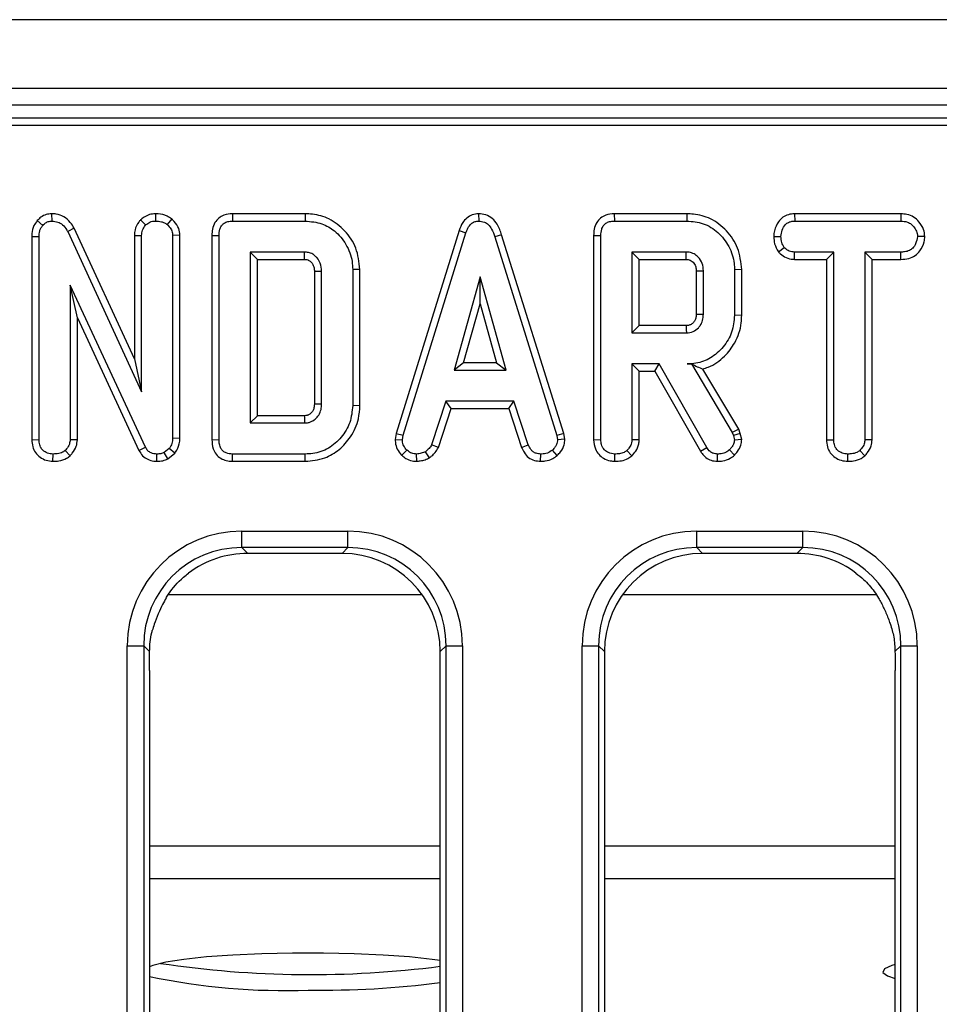
# Model space of a CAD drawing. Units: millimetres. Extents: x 8 to 422, y -29 to 291.
# Drawn here: x 72 to 80, y 107 to 115 of the extents above; entities that cross this region are included whole.
import ezdxf

# ---------------------------------------------------------------- set-up
doc = ezdxf.new("R2010")
doc.units = ezdxf.units.MM

msp = doc.modelspace()

# ---------------------------------------------------------------- linework, layer by layer
at = {"color": 7, "linetype": 'Continuous', "lineweight": 25}
for p, q in [((125.687767, 115.479058), (54.330624, 115.479058)), ((125.687767, 114.879058), (54.330624, 114.879058)), ((125.687767, 114.736201), (54.330624, 114.736201)), ((111.53688, 114.621915), (54.437767, 114.621915)), ((111.278031, 114.559423), (54.500259, 114.559423)), ((72.064628, 113.790587), (72.066252, 113.727565)), ((72.968426, 113.790614), (72.968702, 113.727565)), ((73.108959, 113.745796), (73.069208, 113.696737)), ((73.637088, 113.790539), (73.638381, 113.727565)), ((74.270226, 113.790539), (73.637088, 113.790539)), ((74.270226, 113.790539), (74.269293, 113.727565)), ((75.779484, 113.79062), (75.779766, 113.727565)), ((76.958709, 113.790539), (76.960002, 113.727565)), ((77.59182, 113.790539), (76.958709, 113.790539)), ((77.59182, 113.790539), (77.590914, 113.727565)), ((78.527074, 113.790539), (78.528752, 113.727565)), ((79.453339, 113.790539), (78.527074, 113.790539)), ((79.453339, 113.790539), (79.451894, 113.727565)), ((71.939577, 113.731226), (71.98686, 113.689558)), ((72.26095, 113.664474), (72.204766, 113.635926)), ((72.784106, 112.528389), (72.26095, 113.664474)), ((72.837673, 113.738147), (72.882553, 113.693359)), ((73.638381, 113.727565), (74.269293, 113.727565)), ((76.960002, 113.727565), (77.590914, 113.727565)), ((78.528752, 113.727565), (79.451894, 113.727565)), ((71.892214, 113.593226), (71.955188, 113.592007)), ((71.892214, 113.593226), (71.892214, 111.825504)), ((71.955188, 111.826382), (71.955188, 113.592007)), ((72.204766, 113.635926), (72.84708, 112.241078)), ((72.784106, 113.603108), (72.84708, 113.60172)), ((72.784106, 113.603108), (72.784106, 112.528389)), ((72.84708, 112.241078), (72.84708, 113.60172)), ((73.180324, 113.604123), (73.11735, 113.602143)), ((73.11735, 113.602143), (73.11735, 111.837362)), ((73.180324, 111.836245), (73.180324, 113.604123)), ((73.45843, 113.602469), (73.521404, 113.60172)), ((73.45843, 113.602469), (73.45843, 111.825646)), ((73.521404, 111.826382), (73.521404, 113.60172)), ((75.608573, 113.644607), (75.062631, 111.879719)), ((75.123938, 111.864811), (75.668279, 113.624524)), ((75.608573, 113.644607), (75.668279, 113.624524)), ((75.979435, 113.608027), (75.919124, 113.589896)), ((75.919124, 113.589896), (76.458397, 111.863122)), ((76.519518, 111.878663), (75.979435, 113.608027)), ((76.780052, 113.602469), (76.843026, 113.60172)), ((76.780052, 113.602469), (76.780052, 111.825504)), ((76.843026, 111.826382), (76.843026, 113.60172)), ((78.346228, 113.59282), (78.409242, 113.59243)), ((79.661586, 113.592535), (79.598431, 113.59243)), ((78.387506, 113.458771), (78.437114, 113.498257)), ((74.264647, 113.457295), (73.791675, 113.457295)), ((73.791675, 113.457295), (73.791675, 111.970808)), ((73.854648, 113.394321), (73.791675, 113.457295)), ((77.586269, 113.457295), (77.113296, 113.457295)), ((77.113296, 113.457295), (77.113296, 112.754592)), ((77.17627, 113.394321), (77.113296, 113.457295)), ((78.526738, 113.394321), (78.52833, 113.457295)), ((78.868702, 113.457295), (78.52833, 113.457295)), ((78.805728, 113.394321), (78.868702, 113.457295)), ((78.868702, 111.825116), (78.868702, 113.457295)), ((79.452316, 113.457295), (79.138972, 113.457295)), ((79.138972, 113.457295), (79.138972, 111.825116)), ((79.201946, 113.394321), (79.138972, 113.457295)), ((79.453417, 113.394321), (79.452316, 113.457295)), ((73.854648, 113.394321), (74.263012, 113.394321)), ((73.854648, 112.033782), (73.854648, 113.394321)), ((77.17627, 113.394321), (77.584632, 113.394321)), ((77.17627, 112.817566), (77.17627, 113.394321)), ((78.526738, 113.394321), (78.805728, 113.394321)), ((78.805728, 113.394321), (78.805728, 111.824303)), ((79.201946, 111.823463), (79.201946, 113.394321)), ((79.201946, 113.394321), (79.453417, 113.394321)), ((74.350322, 113.290627), (74.350322, 112.137275)), ((74.413296, 112.136349), (74.413296, 113.291754)), ((74.74654, 113.306757), (74.683566, 113.306112)), ((74.683566, 113.306112), (74.683566, 112.121991)), ((74.74654, 112.121299), (74.74654, 113.306757)), ((75.792435, 113.241078), (75.566083, 112.430268)), ((76.018786, 112.430268), (75.792435, 113.241078)), ((75.792435, 113.006875), (75.792435, 113.241078)), ((77.671944, 113.293897), (77.671944, 112.917694)), ((77.734918, 112.916754), (77.734918, 113.295132)), ((78.068162, 113.304667), (78.005188, 113.304001)), ((78.005188, 113.304001), (78.005188, 112.907886)), ((78.068162, 112.907192), (78.068162, 113.304667)), ((72.880441, 111.760504), (72.225458, 113.170555)), ((72.225458, 113.170555), (72.225458, 111.825538)), ((72.288432, 112.885501), (72.225458, 113.170555)), ((75.649045, 112.493241), (75.792435, 113.006875)), ((75.792435, 113.006875), (75.935824, 112.493241)), ((78.068162, 112.907192), (78.005188, 112.907886)), ((72.288432, 112.885501), (72.824432, 111.731599)), ((72.288432, 111.823813), (72.288432, 112.885501)), ((77.17627, 112.817566), (77.113296, 112.754592)), ((77.584449, 112.817566), (77.17627, 112.817566)), ((77.113296, 112.754592), (77.586269, 112.754592)), ((72.784106, 112.528389), (72.84708, 112.241078)), ((75.649045, 112.493241), (75.566083, 112.430268)), ((75.935824, 112.493241), (75.649045, 112.493241)), ((75.935824, 112.493241), (76.018786, 112.430268)), ((77.350205, 112.484322), (77.113296, 112.484322)), ((77.113296, 112.484322), (77.113296, 111.825538)), ((77.17627, 112.421348), (77.113296, 112.484322)), ((77.313591, 112.421348), (77.350205, 112.484322)), ((77.763212, 111.758815), (77.350205, 112.484322)), ((77.630631, 112.485103), (77.59387, 112.484322)), ((77.59387, 112.484322), (77.630188, 112.484322)), ((77.630631, 112.485103), (77.630188, 112.484322)), ((77.630188, 112.484322), (77.986185, 111.888882)), ((75.566083, 112.430268), (76.018786, 112.430268)), ((77.17627, 112.421348), (77.313591, 112.421348)), ((77.17627, 111.823813), (77.17627, 112.421348)), ((77.313591, 112.421348), (77.709794, 111.725359)), ((78.043443, 111.915833), (77.730148, 112.439849)), ((74.74654, 112.121299), (74.683566, 112.121991)), ((75.494715, 112.159997), (75.370137, 111.781197)), ((76.086776, 112.159997), (75.494715, 112.159997)), ((75.540297, 112.097023), (75.494715, 112.159997)), ((76.04121, 112.097023), (76.086776, 112.159997)), ((76.211354, 111.781619), (76.086776, 112.159997)), ((73.854648, 112.033782), (73.791675, 111.970808)), ((74.262859, 112.033782), (73.854648, 112.033782)), ((75.428747, 111.757837), (75.540297, 112.097023)), ((75.540297, 112.097023), (76.04121, 112.097023)), ((76.04121, 112.097023), (76.152724, 111.758325)), ((73.791675, 111.970808), (74.264647, 111.970808)), ((75.062631, 111.879719), (75.05348, 111.828581)), ((75.062631, 111.879719), (75.123938, 111.864811)), ((75.116759, 111.824693), (75.123938, 111.864811)), ((76.519518, 111.878663), (76.458397, 111.863122)), ((76.458397, 111.863122), (76.465999, 111.824693)), ((76.529376, 111.828824), (76.519518, 111.878663)), ((78.043443, 111.915833), (77.986185, 111.888882)), ((77.986185, 111.888882), (77.995475, 111.8627)), ((78.055914, 111.880687), (77.995475, 111.8627)), ((77.995475, 111.8627), (78.005188, 111.822582)), ((78.055914, 111.880687), (78.043443, 111.915833)), ((78.068687, 111.827929), (78.055914, 111.880687)), ((71.892214, 111.825504), (71.955188, 111.826382)), ((72.288432, 111.823813), (72.225458, 111.825538)), ((73.180324, 111.836245), (73.11735, 111.837362)), ((73.45843, 111.825646), (73.521404, 111.826382)), ((75.05348, 111.828581), (75.116759, 111.824693)), ((75.428747, 111.757837), (75.370137, 111.781197)), ((76.152724, 111.758325), (76.211354, 111.781619)), ((76.529376, 111.828824), (76.465999, 111.824693)), ((76.780052, 111.825504), (76.843026, 111.826382)), ((77.17627, 111.823813), (77.113296, 111.825538)), ((78.068687, 111.827929), (78.005188, 111.822582)), ((78.805728, 111.824303), (78.868702, 111.825116)), ((79.201946, 111.823463), (79.138972, 111.825116)), ((72.07636, 111.637504), (72.07681, 111.700538)), ((72.224923, 111.684953), (72.181962, 111.731366)), ((72.824432, 111.731599), (72.880441, 111.760504)), ((72.979624, 111.637516), (72.980526, 111.700538)), ((73.088212, 111.749947), (73.043026, 111.713629)), ((73.075629, 111.65904), (73.043026, 111.713629)), ((73.075629, 111.65904), (73.135222, 111.706938)), ((73.135222, 111.706938), (73.088212, 111.749947)), ((73.637099, 111.637564), (73.638381, 111.700538)), ((74.269293, 111.700538), (73.638381, 111.700538)), ((74.27021, 111.637564), (74.269293, 111.700538)), ((75.111516, 111.689803), (75.154766, 111.735589)), ((75.242658, 111.637376), (75.239647, 111.700538)), ((75.352282, 111.668764), (75.316928, 111.72123)), ((76.318611, 111.637471), (76.319884, 111.700538)), ((76.463508, 111.688227), (76.420813, 111.734744)), ((76.964198, 111.637504), (76.964647, 111.700538)), ((77.112761, 111.684953), (77.0698, 111.731366)), ((77.709794, 111.725359), (77.763212, 111.758815)), ((77.857163, 111.637494), (77.858229, 111.700538)), ((78.00469, 111.690543), (77.961269, 111.736433)), ((78.989867, 111.637504), (78.990323, 111.700538)), ((79.137922, 111.684968), (79.095053, 111.731366)), ((73.637099, 111.637564), (74.27021, 111.637564)), ((73.719137, 111.029597), (74.642112, 111.029597)), ((73.719137, 110.887284), (73.719137, 111.029597)), ((74.642112, 110.887284), (74.642112, 111.029597)), ((77.67628, 111.029597), (78.599255, 111.029597)), ((77.67628, 110.887284), (77.67628, 111.029597)), ((78.599255, 110.887284), (78.599255, 111.029597)), ((74.642112, 110.887284), (73.719137, 110.887284)), ((73.719137, 110.887284), (73.77022, 110.836201)), ((74.591029, 110.836201), (73.77022, 110.836201)), ((74.591029, 110.836201), (74.642112, 110.887284)), ((78.599255, 110.887284), (77.67628, 110.887284)), ((77.67628, 110.887284), (77.727363, 110.836201)), ((78.548172, 110.836201), (77.727363, 110.836201)), ((78.548172, 110.836201), (78.599255, 110.887284)), ((73.079667, 110.479058), (75.286173, 110.479058)), ((77.032218, 110.479058), (79.237781, 110.479058)), ((72.722942, 67.976638), (72.722942, 110.033402)), ((72.722942, 110.033402), (72.865256, 110.033402)), ((72.865256, 110.033402), (72.865256, 67.976638)), ((72.916839, 109.98182), (72.865256, 110.033402)), ((75.495993, 110.033402), (75.44491, 109.98232)), ((75.44491, 98.230778), (75.44491, 109.98232)), ((75.495993, 110.033402), (75.638306, 110.033402)), ((75.495993, 67.976638), (75.495993, 110.033402)), ((75.638306, 110.033402), (75.638306, 67.976638)), ((76.680085, 67.976638), (76.680085, 110.033402)), ((76.680085, 110.033402), (76.822399, 110.033402)), ((76.822399, 110.033402), (76.822399, 67.976638)), ((76.873481, 109.98232), (76.822399, 110.033402)), ((76.873481, 109.98232), (76.873481, 98.230778)), ((79.453136, 110.033402), (79.401553, 109.98182)), ((79.453136, 67.976638), (79.453136, 110.033402)), ((79.453136, 110.033402), (79.595449, 110.033402)), ((79.595449, 110.033402), (79.595449, 67.976638)), ((72.916339, 109.817186), (72.916339, 98.230778)), ((79.402053, 98.230778), (79.402053, 109.817186))]:
    msp.add_line(p, q, dxfattribs=at)
at = {"color": 8, "linetype": 'Continuous', "lineweight": 25}
for p, q in [((72.916339, 108.291383), (75.44491, 108.291383)), ((76.873481, 108.291383), (79.402053, 108.291383)), ((72.916339, 108.007506), (75.44491, 108.007506)), ((76.873481, 108.007506), (79.402053, 108.007506))]:
    msp.add_line(p, q, dxfattribs=at)
at = {"color": 7, "linetype": 'Continuous', "lineweight": 25, "flags": 128}
for points in [[(74.350322, 113.290627), (74.35802, 113.290767), (74.385658, 113.291264), (74.413296, 113.291754)], [(77.671944, 113.293897), (77.675563, 113.293969), (77.715231, 113.29475), (77.734918, 113.295132)], [(77.671944, 112.917694), (77.681115, 112.917555), (77.708017, 112.917152), (77.734918, 112.916754)], [(77.584449, 112.817566), (77.584717, 112.808394), (77.585496, 112.781493), (77.586269, 112.754592)], [(74.350322, 112.137275), (74.356685, 112.13718), (74.382006, 112.136806), (74.413296, 112.136349)], [(74.262859, 112.033782), (74.263041, 112.027419), (74.263763, 112.002099), (74.264647, 111.970808)], [(75.44491, 107.294855), (75.374552, 107.304815), (75.177994, 107.326031), (74.949519, 107.342653), (74.697385, 107.354079), (74.430704, 107.359898), (74.159116, 107.359898), (73.892435, 107.354079), (73.640301, 107.342653), (73.411826, 107.326031), (73.215268, 107.304815), (73.057731, 107.279771), (72.944909, 107.251804), (72.916339, 107.241322)], [(79.402053, 107.260359), (79.37348, 107.251804), (79.309451, 107.221926), (79.296528, 107.191216), (79.335179, 107.160784), (79.402053, 107.137463)]]:
    msp.add_lwpolyline(points, dxfattribs=at)
at = {"color": 7, "linetype": 'Continuous', "lineweight": 25}
for centre, radius, start, end in [((31.901492, 114.525998), 42.376633, 358.4697219, 358.5548952), ((74.317868, 116.007017), 8.834297, 261.4945741, 277.3295247), ((74.093324, 112.732076), 5.69845, 258.0800549, 272.0272967), ((74.405648, 115.187156), 8.150716, 269.2215422, 277.3254778)]:
    msp.add_arc(centre, radius, start, end, dxfattribs=at)
for centre, major_axis, ratio, start_param, end_param in [((73.726762, 110.025777), (-0.712499, 0.712499), 0.99243251, 5.50158524, 7.06478537), ((74.634487, 110.025777), (0.712499, 0.712499), 0.99243251, 5.50158524, 7.06478537), ((77.683905, 110.025777), (-0.712499, 0.712499), 0.99243251, 5.50158524, 7.06478537), ((78.591629, 110.025777), (0.712499, 0.712499), 0.99243251, 5.50158524, 7.06478537), ((73.726762, 110.025777), (0.612248, -0.612248), 0.98994482, 2.35999259, 3.92319272), ((73.776756, 109.975784), (-0.610713, 0.610713), 0.99243251, 5.50158524, 6.14369779), ((74.584493, 109.975784), (0.610713, 0.610713), 0.99243251, 5.50158524, 7.06478537), ((74.634487, 110.025777), (0.612248, 0.612248), 0.98994482, 5.50158524, 7.06478537), ((77.683905, 110.025777), (0.612248, -0.612248), 0.98994482, 2.35999259, 3.92319272), ((77.733898, 109.975784), (-0.610713, 0.610713), 0.99243251, 5.50158524, 7.06478537), ((78.541636, 109.975784), (0.610713, 0.610713), 0.99243251, 0.13948752, 0.78160007), ((78.591629, 110.025777), (0.612248, 0.612248), 0.98994482, 5.50158524, 7.06478537)]:
    msp.add_ellipse(centre, major_axis=major_axis, ratio=ratio, start_param=start_param, end_param=end_param, dxfattribs=at)
for points, knots in [([(72.064628, 113.790587), (72.048663, 113.789181), (72.015714, 113.786279), (71.97189, 113.764375), (71.949798, 113.741711), (71.939577, 113.731226)], [0, 0, 0, 0, 0.33560815, 0.69262506, 1, 1, 1, 1]), ([(72.26095, 113.664474), (72.250494, 113.682182), (72.227257, 113.721534), (72.17347, 113.767083), (72.114281, 113.788651), (72.077807, 113.790073), (72.064628, 113.790587)], [0, 0, 0, 0, 0.24998056, 0.55553384, 0.83941282, 1, 1, 1, 1]), ([(72.968426, 113.790614), (72.950368, 113.789241), (72.906599, 113.785914), (72.864372, 113.75952), (72.841073, 113.740869), (72.837673, 113.738147)], [0, 0, 0, 0, 0.37494362, 0.90877932, 1, 1, 1, 1]), ([(73.108959, 113.745796), (73.095857, 113.754682), (73.060667, 113.778551), (73.010096, 113.788872), (72.976018, 113.790297), (72.968426, 113.790614)], [0, 0, 0, 0, 0.31553335, 0.84752755, 1, 1, 1, 1]), ([(73.180324, 113.604123), (73.178224, 113.623666), (73.173485, 113.667774), (73.141995, 113.714967), (73.116553, 113.738709), (73.108959, 113.745796)], [0, 0, 0, 0, 0.35818666, 0.80842741, 1, 1, 1, 1]), ([(73.637088, 113.790539), (73.612137, 113.788392), (73.569938, 113.78476), (73.517026, 113.755188), (73.48092, 113.712651), (73.460944, 113.659148), (73.459231, 113.620515), (73.45843, 113.602469)], [0, 0, 0, 0, 0.25366592, 0.42901252, 0.60505893, 0.81551101, 1, 1, 1, 1]), ([(74.74654, 113.306757), (74.739552, 113.370071), (74.72593, 113.49348), (74.622013, 113.646991), (74.488695, 113.751542), (74.362322, 113.78725), (74.291396, 113.789783), (74.270226, 113.790539)], [0, 0, 0, 0, 0.25084407, 0.48893106, 0.71668965, 0.91543534, 1, 1, 1, 1]), ([(75.779484, 113.79062), (75.76024, 113.788743), (75.72302, 113.785111), (75.674927, 113.755784), (75.63402, 113.709161), (75.61801, 113.668545), (75.608573, 113.644607)], [0, 0, 0, 0, 0.23810791, 0.46052681, 0.68204337, 1, 1, 1, 1]), ([(75.979435, 113.608027), (75.968674, 113.639731), (75.950855, 113.692228), (75.900502, 113.751935), (75.843093, 113.785285), (75.8003, 113.788875), (75.779484, 113.79062)], [0, 0, 0, 0, 0.34033241, 0.56352142, 0.78768153, 1, 1, 1, 1]), ([(76.958709, 113.790539), (76.933758, 113.788392), (76.89156, 113.78476), (76.838648, 113.755188), (76.802542, 113.712651), (76.782565, 113.659148), (76.780852, 113.620515), (76.780052, 113.602469)], [0, 0, 0, 0, 0.25366592, 0.42901252, 0.60505893, 0.81551101, 1, 1, 1, 1]), ([(78.068162, 113.304667), (78.060943, 113.369108), (78.047085, 113.49281), (77.94203, 113.647254), (77.807445, 113.753352), (77.680322, 113.787614), (77.610631, 113.789917), (77.59182, 113.790539)], [0, 0, 0, 0, 0.25478476, 0.48907979, 0.72204128, 0.92496892, 1, 1, 1, 1]), ([(78.527074, 113.790539), (78.509146, 113.789107), (78.473501, 113.786261), (78.424062, 113.762433), (78.379811, 113.714892), (78.35106, 113.655703), (78.347535, 113.609827), (78.346228, 113.59282)], [0, 0, 0, 0, 0.18044089, 0.35875278, 0.53760984, 0.8285852, 1, 1, 1, 1]), ([(79.661586, 113.592535), (79.658982, 113.613664), (79.653155, 113.660933), (79.615125, 113.719523), (79.565258, 113.765455), (79.509064, 113.787141), (79.470932, 113.789466), (79.453339, 113.790539)], [0, 0, 0, 0, 0.19929777, 0.44584835, 0.63968476, 0.83376153, 1, 1, 1, 1]), ([(71.939577, 113.731226), (71.929129, 113.717261), (71.904632, 113.684519), (71.893914, 113.634388), (71.892585, 113.602208), (71.892214, 113.593226)], [0, 0, 0, 0, 0.34901255, 0.81830142, 1, 1, 1, 1]), ([(71.955188, 113.592007), (71.95628, 113.608535), (71.957962, 113.634006), (71.969492, 113.667546), (71.980961, 113.682082), (71.98686, 113.689558)], [0, 0, 0, 0, 0.472979645, 0.728926322, 1, 1, 1, 1]), ([(71.98686, 113.689558), (71.99666, 113.699632), (72.014498, 113.717969), (72.044786, 113.72608), (72.06115, 113.727212), (72.066252, 113.727565)], [0, 0, 0, 0, 0.45627234, 0.83048241, 1, 1, 1, 1]), ([(72.066252, 113.727565), (72.084284, 113.725817), (72.117648, 113.722583), (72.164722, 113.694689), (72.190139, 113.662303), (72.202316, 113.640344), (72.204766, 113.635926)], [0, 0, 0, 0, 0.30742158, 0.56881443, 0.91325866, 1, 1, 1, 1]), ([(72.837673, 113.738147), (72.832433, 113.731609), (72.811425, 113.705395), (72.788409, 113.659756), (72.785297, 113.618784), (72.784106, 113.603108)], [0, 0, 0, 0, 0.17023085, 0.68252047, 1, 1, 1, 1]), ([(72.84708, 113.60172), (72.848737, 113.617483), (72.852058, 113.649061), (72.870432, 113.678052), (72.881367, 113.691861), (72.882553, 113.693359)], [0, 0, 0, 0, 0.47049201, 0.94256368, 1, 1, 1, 1]), ([(72.882553, 113.693359), (72.894451, 113.702487), (72.912882, 113.716627), (72.943458, 113.726143), (72.96016, 113.727084), (72.968702, 113.727565)], [0, 0, 0, 0, 0.47089472, 0.72942744, 1, 1, 1, 1]), ([(72.968702, 113.727565), (72.985773, 113.72649), (73.01199, 113.72484), (73.045962, 113.712715), (73.061354, 113.702136), (73.069208, 113.696737)], [0, 0, 0, 0, 0.477554703, 0.733402124, 1, 1, 1, 1]), ([(73.069208, 113.696737), (73.081209, 113.684838), (73.102356, 113.663871), (73.115775, 113.62872), (73.11694, 113.609057), (73.11735, 113.602143)], [0, 0, 0, 0, 0.45967398, 0.80999834, 1, 1, 1, 1]), ([(73.521404, 113.60172), (73.522352, 113.620141), (73.523855, 113.649352), (73.54033, 113.686439), (73.564047, 113.710586), (73.598467, 113.725188), (73.624204, 113.726721), (73.638381, 113.727565)], [0, 0, 0, 0, 0.279244995, 0.442813617, 0.608159718, 0.784165967, 1, 1, 1, 1]), ([(74.269293, 113.727565), (74.319506, 113.723228), (74.411504, 113.715282), (74.53756, 113.640388), (74.631998, 113.527224), (74.679469, 113.40518), (74.682604, 113.329389), (74.683566, 113.306112)], [0, 0, 0, 0, 0.22803268, 0.41778534, 0.65329414, 0.89351988, 1, 1, 1, 1]), ([(75.668279, 113.624524), (75.673655, 113.638775), (75.68446, 113.667419), (75.709104, 113.701284), (75.739869, 113.721811), (75.763611, 113.726726), (75.776905, 113.727416), (75.779766, 113.727565)], [0, 0, 0, 0, 0.27995407, 0.56270087, 0.7547064, 0.94721663, 1, 1, 1, 1]), ([(75.779766, 113.727565), (75.796687, 113.72588), (75.827172, 113.722845), (75.866989, 113.696009), (75.899059, 113.651619), (75.911636, 113.61293), (75.919124, 113.589896)], [0, 0, 0, 0, 0.23708378, 0.42712567, 0.65893354, 1, 1, 1, 1]), ([(76.843026, 113.60172), (76.843974, 113.620141), (76.845477, 113.649352), (76.861952, 113.686439), (76.885669, 113.710586), (76.920088, 113.725188), (76.945826, 113.726721), (76.960002, 113.727565)], [0, 0, 0, 0, 0.27924499, 0.44281362, 0.60815972, 0.78416597, 1, 1, 1, 1]), ([(77.590914, 113.727565), (77.639645, 113.723579), (77.737681, 113.715559), (77.867989, 113.632148), (77.962549, 113.510285), (78.00257, 113.391678), (78.004646, 113.322167), (78.005188, 113.304001)], [0, 0, 0, 0, 0.22073564, 0.44408161, 0.68235441, 0.91698541, 1, 1, 1, 1]), ([(78.409242, 113.59243), (78.411785, 113.611434), (78.416869, 113.649424), (78.44199, 113.69334), (78.4744, 113.717622), (78.502426, 113.726222), (78.520764, 113.727157), (78.528752, 113.727565)], [0, 0, 0, 0, 0.28528106, 0.57027818, 0.72589308, 0.88059889, 1, 1, 1, 1]), ([(79.451894, 113.727565), (79.471348, 113.726164), (79.504287, 113.723793), (79.54922, 113.698458), (79.577139, 113.661953), (79.595732, 113.624702), (79.597689, 113.601301), (79.598431, 113.59243)], [0, 0, 0, 0, 0.26239551, 0.44427449, 0.682208, 0.87951909, 1, 1, 1, 1]), ([(78.346228, 113.59282), (78.347679, 113.571527), (78.350932, 113.523795), (78.374469, 113.48195), (78.387506, 113.458771)], [0, 0, 0, 0, 0.44608031, 1, 1, 1, 1]), ([(78.437114, 113.498257), (78.429529, 113.512316), (78.417878, 113.533914), (78.410165, 113.566442), (78.409552, 113.583701), (78.409242, 113.59243)], [0, 0, 0, 0, 0.47963601, 0.73683062, 1, 1, 1, 1]), ([(79.598431, 113.59243), (79.594166, 113.571365), (79.58681, 113.535037), (79.560147, 113.493016), (79.525291, 113.468032), (79.488476, 113.45852), (79.462887, 113.457653), (79.452316, 113.457295)], [0, 0, 0, 0, 0.28848007, 0.49750816, 0.65404699, 0.85709499, 1, 1, 1, 1]), ([(79.453417, 113.394321), (79.476904, 113.395731), (79.519903, 113.398313), (79.578499, 113.424344), (79.626076, 113.474041), (79.6554, 113.533055), (79.659991, 113.577197), (79.661586, 113.592535)], [0, 0, 0, 0, 0.21944426, 0.40173951, 0.58508783, 0.85583152, 1, 1, 1, 1]), ([(78.52833, 113.457295), (78.512456, 113.458751), (78.480502, 113.461682), (78.452065, 113.483323), (78.438986, 113.496388), (78.437114, 113.498257)], [0, 0, 0, 0, 0.45826196, 0.92246407, 1, 1, 1, 1]), ([(74.413296, 113.291754), (74.411301, 113.31495), (74.407746, 113.356271), (74.381069, 113.40013), (74.356587, 113.424717), (74.337299, 113.438786), (74.317923, 113.448396), (74.293889, 113.455738), (74.275924, 113.456694), (74.264647, 113.457295)], [0, 0, 0, 0, 0.27822584, 0.4956289, 0.60304557, 0.69769678, 0.78316501, 0.86388485, 1, 1, 1, 1]), ([(77.584632, 113.394321), (77.584664, 113.395527), (77.584786, 113.400039), (77.585257, 113.417774), (77.585766, 113.437559), (77.586186, 113.454038), (77.586269, 113.457295)], [0, 0, 0, 0, 0.0574765, 0.21495309, 0.84485945, 1, 1, 1, 1]), ([(77.734918, 113.295132), (77.733175, 113.316628), (77.729666, 113.359904), (77.696283, 113.410454), (77.655035, 113.443604), (77.617303, 113.455812), (77.594098, 113.45692), (77.586269, 113.457295)], [0, 0, 0, 0, 0.26129216, 0.52605599, 0.71492052, 0.90382219, 1, 1, 1, 1]), ([(78.387506, 113.458771), (78.39312, 113.453091), (78.412815, 113.433162), (78.453387, 113.405381), (78.497888, 113.395669), (78.522341, 113.394526), (78.526738, 113.394321)], [0, 0, 0, 0, 0.15212699, 0.5336949, 0.91613578, 1, 1, 1, 1]), ([(74.263012, 113.394321), (74.272931, 113.393863), (74.284927, 113.393311), (74.299505, 113.387309), (74.30929, 113.381616), (74.320351, 113.37205), (74.333616, 113.35719), (74.342493, 113.339375), (74.349515, 113.315989), (74.35, 113.300732), (74.350322, 113.290627)], [0, 0, 0, 0, 0.19293744, 0.23331285, 0.30974728, 0.41515628, 0.52034924, 0.70086729, 0.80188206, 1, 1, 1, 1]), ([(77.584632, 113.394321), (77.59026, 113.394103), (77.602118, 113.393644), (77.620742, 113.388213), (77.643367, 113.373614), (77.659448, 113.351888), (77.670738, 113.32328), (77.671462, 113.305628), (77.671944, 113.293897)], [0, 0, 0, 0, 0.11312991, 0.23835041, 0.38518666, 0.64805942, 0.76610706, 1, 1, 1, 1]), ([(77.671944, 112.917694), (77.671811, 112.910562), (77.671583, 112.898303), (77.668054, 112.881231), (77.662914, 112.867576), (77.656562, 112.855268), (77.645608, 112.841644), (77.63228, 112.830376), (77.61728, 112.823082), (77.602808, 112.818404), (77.59171, 112.817897), (77.584449, 112.817566)], [0, 0, 0, 0, 0.14274571, 0.24533714, 0.34766199, 0.43463548, 0.52168785, 0.69692191, 0.77858726, 0.85513579, 1, 1, 1, 1]), ([(77.586269, 112.754592), (77.606621, 112.756947), (77.64613, 112.761518), (77.685612, 112.791245), (77.712922, 112.824427), (77.731455, 112.863861), (77.733707, 112.898261), (77.734918, 112.916754)], [0, 0, 0, 0, 0.247190528, 0.479876941, 0.580425337, 0.774445206, 1, 1, 1, 1]), ([(78.005188, 112.907886), (78.000512, 112.858168), (77.991129, 112.758388), (77.911592, 112.62889), (77.804577, 112.530701), (77.689508, 112.488442), (77.619281, 112.485416), (77.59387, 112.484322)], [0, 0, 0, 0, 0.22647355, 0.45451266, 0.67793611, 0.88346529, 1, 1, 1, 1]), ([(77.730148, 112.439849), (77.745964, 112.445093), (77.815451, 112.468131), (77.918588, 112.541049), (78.019428, 112.674452), (78.064425, 112.802582), (78.067369, 112.884987), (78.068162, 112.907192)], [0, 0, 0, 0, 0.08129414, 0.35715038, 0.59783467, 0.89162926, 1, 1, 1, 1]), ([(77.630631, 112.485103), (77.647604, 112.476569), (77.681959, 112.459293), (77.713957, 112.446382), (77.730148, 112.439849)], [0, 0, 0, 0, 0.49401208, 1, 1, 1, 1]), ([(74.350322, 112.137275), (74.350179, 112.128687), (74.349937, 112.114133), (74.345041, 112.095226), (74.339681, 112.081487), (74.332319, 112.068895), (74.32228, 112.057886), (74.310768, 112.047841), (74.30069, 112.041906), (74.292839, 112.038523), (74.28115, 112.034637), (74.270929, 112.034159), (74.262859, 112.033782)], [0, 0, 0, 0, 0.16847436, 0.28549025, 0.38232185, 0.45825963, 0.57129673, 0.67398242, 0.75822386, 0.80024106, 0.84226502, 1, 1, 1, 1]), ([(74.264647, 111.970808), (74.27355, 111.971301), (74.286908, 111.97204), (74.304337, 111.975893), (74.32761, 111.983803), (74.358437, 112.00304), (74.391663, 112.039984), (74.410863, 112.086772), (74.41252, 112.120522), (74.413296, 112.136349)], [0, 0, 0, 0, 0.10763299, 0.16150265, 0.21536084, 0.40455901, 0.59288253, 0.80908062, 1, 1, 1, 1]), ([(74.683566, 112.121991), (74.678657, 112.072178), (74.668819, 111.97235), (74.588909, 111.843), (74.478654, 111.744492), (74.362621, 111.704182), (74.292223, 111.701433), (74.269293, 111.700538)], [0, 0, 0, 0, 0.22685321, 0.45463531, 0.67725654, 0.89487258, 1, 1, 1, 1]), ([(74.27021, 111.637564), (74.3283, 111.6428), (74.435543, 111.652466), (74.571457, 111.735757), (74.674761, 111.852516), (74.73772, 111.987184), (74.744032, 112.083167), (74.74654, 112.121299)], [0, 0, 0, 0, 0.22983443, 0.42430824, 0.61785486, 0.84818407, 1, 1, 1, 1]), ([(71.892214, 111.825504), (71.893647, 111.804895), (71.896404, 111.765227), (71.921751, 111.710586), (71.9637, 111.670363), (72.016709, 111.642966), (72.056153, 111.639354), (72.07636, 111.637504)], [0, 0, 0, 0, 0.20977821, 0.40379162, 0.5987161, 0.79442099, 1, 1, 1, 1]), ([(72.07681, 111.700538), (72.060748, 111.702211), (72.028446, 111.705576), (71.990515, 111.729585), (71.964966, 111.763555), (71.955987, 111.796606), (71.955389, 111.81891), (71.955188, 111.826382)], [0, 0, 0, 0, 0.244457342, 0.491643725, 0.658759666, 0.885685334, 1, 1, 1, 1]), ([(72.225458, 111.825538), (72.224117, 111.812641), (72.221074, 111.783385), (72.201104, 111.752676), (72.186108, 111.735982), (72.181962, 111.731366)], [0, 0, 0, 0, 0.3632006, 0.823913, 1, 1, 1, 1]), ([(72.224923, 111.684953), (72.231602, 111.692338), (72.253901, 111.716995), (72.282039, 111.762883), (72.286464, 111.805057), (72.288432, 111.823813)], [0, 0, 0, 0, 0.19184618, 0.64059282, 1, 1, 1, 1]), ([(73.11735, 111.837362), (73.116251, 111.822436), (73.114553, 111.799374), (73.101832, 111.77051), (73.09279, 111.756859), (73.088212, 111.749947)], [0, 0, 0, 0, 0.47520265, 0.73425712, 1, 1, 1, 1]), ([(73.135222, 111.706938), (73.137649, 111.710535), (73.154692, 111.735797), (73.176931, 111.778253), (73.179397, 111.820397), (73.180324, 111.836245)], [0, 0, 0, 0, 0.09387211, 0.65926455, 1, 1, 1, 1]), ([(73.45843, 111.825646), (73.460213, 111.798932), (73.463208, 111.754037), (73.493297, 111.697454), (73.533398, 111.661382), (73.583663, 111.641088), (73.618801, 111.638771), (73.637099, 111.637564)], [0, 0, 0, 0, 0.2711423, 0.45568828, 0.64081093, 0.81294705, 1, 1, 1, 1]), ([(73.638381, 111.700538), (73.619313, 111.70193), (73.590035, 111.704068), (73.55572, 111.724543), (73.534616, 111.751148), (73.522796, 111.786588), (73.521869, 111.813107), (73.521404, 111.826382)], [0, 0, 0, 0, 0.28746665, 0.44142105, 0.59538065, 0.79743677, 1, 1, 1, 1]), ([(75.05348, 111.828581), (75.05387, 111.820076), (75.055194, 111.791171), (75.067059, 111.742132), (75.093738, 111.707047), (75.109914, 111.691357), (75.111516, 111.689803)], [0, 0, 0, 0, 0.16542882, 0.56223808, 0.95665196, 1, 1, 1, 1]), ([(75.154766, 111.735589), (75.144381, 111.746919), (75.123522, 111.769678), (75.117851, 111.803846), (75.116908, 111.821846), (75.116759, 111.824693)], [0, 0, 0, 0, 0.454952963, 0.913782943, 1, 1, 1, 1]), ([(75.370137, 111.781197), (75.363439, 111.769939), (75.353157, 111.752661), (75.332999, 111.734576), (75.322293, 111.725686), (75.316928, 111.72123)], [0, 0, 0, 0, 0.48254901, 0.74067246, 1, 1, 1, 1]), ([(76.319884, 111.700538), (76.306237, 111.701878), (76.28306, 111.704155), (76.252619, 111.718319), (76.229021, 111.744708), (76.218109, 111.767505), (76.211354, 111.781619)], [0, 0, 0, 0, 0.28207571, 0.4790408, 0.67748545, 1, 1, 1, 1]), ([(76.465999, 111.824693), (76.463906, 111.810626), (76.460529, 111.787925), (76.44244, 111.758182), (76.428703, 111.743295), (76.420813, 111.734744)], [0, 0, 0, 0, 0.40950484, 0.66085019, 1, 1, 1, 1]), ([(76.463508, 111.688227), (76.473244, 111.698672), (76.498613, 111.725889), (76.525177, 111.774098), (76.528161, 111.812986), (76.529376, 111.828824)], [0, 0, 0, 0, 0.26961624, 0.70253393, 1, 1, 1, 1]), ([(76.780052, 111.825504), (76.782574, 111.797935), (76.786795, 111.751799), (76.821853, 111.696083), (76.8672, 111.660232), (76.916848, 111.640522), (76.950757, 111.63836), (76.964198, 111.637504)], [0, 0, 0, 0, 0.27876095, 0.46649684, 0.653748, 0.86275576, 1, 1, 1, 1]), ([(76.964647, 111.700538), (76.945106, 111.702956), (76.912385, 111.707006), (76.875955, 111.732584), (76.852622, 111.764061), (76.843811, 111.796843), (76.843221, 111.819032), (76.843026, 111.826382)], [0, 0, 0, 0, 0.29613668, 0.49584867, 0.66045292, 0.88751446, 1, 1, 1, 1]), ([(77.113296, 111.825538), (77.112644, 111.81618), (77.111023, 111.792915), (77.094934, 111.760173), (77.07781, 111.740547), (77.0698, 111.731366)], [0, 0, 0, 0, 0.26366813, 0.65553165, 1, 1, 1, 1]), ([(77.112761, 111.684953), (77.124449, 111.698263), (77.150886, 111.72837), (77.173067, 111.77744), (77.175441, 111.811802), (77.17627, 111.823813)], [0, 0, 0, 0, 0.34013201, 0.76936888, 1, 1, 1, 1]), ([(78.005188, 111.822582), (78.003254, 111.8106), (77.999667, 111.788371), (77.981967, 111.759991), (77.968232, 111.744358), (77.961269, 111.736433)], [0, 0, 0, 0, 0.365651057, 0.678412123, 1, 1, 1, 1]), ([(78.00469, 111.690543), (78.014293, 111.701408), (78.037161, 111.72728), (78.063813, 111.773373), (78.067151, 111.81074), (78.068687, 111.827929)], [0, 0, 0, 0, 0.28103951, 0.66927767, 1, 1, 1, 1]), ([(78.805728, 111.824303), (78.807193, 111.803953), (78.810049, 111.764298), (78.83591, 111.709574), (78.878651, 111.66928), (78.931617, 111.642657), (78.970408, 111.639225), (78.989867, 111.637504)], [0, 0, 0, 0, 0.20799609, 0.40530548, 0.60361536, 0.80115929, 1, 1, 1, 1]), ([(78.990323, 111.700538), (78.97427, 111.702211), (78.941986, 111.705576), (78.903962, 111.729592), (78.87835, 111.763876), (78.869373, 111.796528), (78.86886, 111.818359), (78.868702, 111.825116)], [0, 0, 0, 0, 0.24594063, 0.49462462, 0.66392347, 0.8959894, 1, 1, 1, 1]), ([(79.138972, 111.825116), (79.13786, 111.813386), (79.135196, 111.785279), (79.11597, 111.754046), (79.099996, 111.736725), (79.095053, 111.731366)], [0, 0, 0, 0, 0.33089826, 0.79294344, 1, 1, 1, 1]), ([(79.137922, 111.684968), (79.145759, 111.693448), (79.169273, 111.718892), (79.196269, 111.765542), (79.200244, 111.8061), (79.201946, 111.823463)], [0, 0, 0, 0, 0.22234488, 0.66707166, 1, 1, 1, 1]), ([(72.181962, 111.731366), (72.171897, 111.72426), (72.147543, 111.707066), (72.109414, 111.701821), (72.084493, 111.70084), (72.07681, 111.700538)], [0, 0, 0, 0, 0.32756845, 0.79268426, 1, 1, 1, 1]), ([(72.824432, 111.731599), (72.834076, 111.715647), (72.853272, 111.683896), (72.900017, 111.651959), (72.944132, 111.639348), (72.971009, 111.637961), (72.979624, 111.637516)], [0, 0, 0, 0, 0.29010813, 0.57744496, 0.86456543, 1, 1, 1, 1]), ([(72.980526, 111.700538), (72.962925, 111.702325), (72.934221, 111.70524), (72.900564, 111.728183), (72.887461, 111.748152), (72.881235, 111.759108), (72.880441, 111.760504)], [0, 0, 0, 0, 0.424547626, 0.692333203, 0.960798974, 1, 1, 1, 1]), ([(73.043026, 111.713629), (73.0333, 111.709558), (73.018492, 111.70336), (72.99703, 111.700993), (72.986046, 111.70069), (72.980526, 111.700538)], [0, 0, 0, 0, 0.487698682, 0.742525897, 1, 1, 1, 1]), ([(75.111516, 111.689803), (75.122651, 111.680179), (75.148871, 111.657518), (75.195398, 111.639676), (75.228971, 111.638042), (75.242658, 111.637376)], [0, 0, 0, 0, 0.30421846, 0.71635041, 1, 1, 1, 1]), ([(75.239647, 111.700538), (75.224988, 111.701811), (75.195513, 111.704371), (75.168671, 111.722808), (75.156329, 111.734152), (75.154766, 111.735589)], [0, 0, 0, 0, 0.46355645, 0.93205692, 1, 1, 1, 1]), ([(75.316928, 111.72123), (75.304841, 111.716023), (75.286446, 111.708097), (75.259974, 111.703433), (75.246429, 111.701504), (75.239647, 111.700538)], [0, 0, 0, 0, 0.48890982, 0.74410424, 1, 1, 1, 1]), ([(75.352282, 111.668764), (75.358905, 111.67422), (75.376412, 111.688638), (75.40595, 111.715524), (75.420724, 111.742945), (75.428747, 111.757837)], [0, 0, 0, 0, 0.21757809, 0.57507918, 1, 1, 1, 1]), ([(76.152724, 111.758325), (76.15958, 111.743858), (76.174949, 111.711431), (76.210718, 111.668145), (76.263594, 111.642801), (76.300552, 111.63922), (76.318611, 111.637471)], [0, 0, 0, 0, 0.21969025, 0.49240988, 0.75197531, 1, 1, 1, 1]), ([(76.420813, 111.734744), (76.40682, 111.724809), (76.378769, 111.704893), (76.341498, 111.701339), (76.322226, 111.700625), (76.319884, 111.700538)], [0, 0, 0, 0, 0.46651189, 0.93516235, 1, 1, 1, 1]), ([(77.0698, 111.731366), (77.061827, 111.725459), (77.042156, 111.710888), (77.004856, 111.702247), (76.977549, 111.701086), (76.964647, 111.700538)], [0, 0, 0, 0, 0.26446403, 0.65248577, 1, 1, 1, 1]), ([(77.709794, 111.725359), (77.718953, 111.712171), (77.737559, 111.685381), (77.777476, 111.653485), (77.82019, 111.639919), (77.847433, 111.638132), (77.857163, 111.637494)], [0, 0, 0, 0, 0.26764992, 0.5437464, 0.83703541, 1, 1, 1, 1]), ([(77.858229, 111.700538), (77.845138, 111.701561), (77.822077, 111.703364), (77.78743, 111.723775), (77.77248, 111.745405), (77.763212, 111.758815)], [0, 0, 0, 0, 0.33285148, 0.58637192, 1, 1, 1, 1]), ([(77.857163, 111.637494), (77.872446, 111.638119), (77.910692, 111.639682), (77.962843, 111.657396), (77.992796, 111.681122), (78.00469, 111.690543)], [0, 0, 0, 0, 0.28634739, 0.71660436, 1, 1, 1, 1]), ([(77.961269, 111.736433), (77.951979, 111.729207), (77.930553, 111.712541), (77.893811, 111.701807), (77.868381, 111.7009), (77.858229, 111.700538)], [0, 0, 0, 0, 0.3149951, 0.72652455, 1, 1, 1, 1]), ([(79.095053, 111.731366), (79.086594, 111.725062), (79.065781, 111.709554), (79.028227, 111.702132), (79.001673, 111.701015), (78.990323, 111.700538)], [0, 0, 0, 0, 0.28166666, 0.69298046, 1, 1, 1, 1]), ([(72.07636, 111.637504), (72.093399, 111.638215), (72.134244, 111.63992), (72.186745, 111.655563), (72.215317, 111.677558), (72.224923, 111.684953)], [0, 0, 0, 0, 0.32208473, 0.77205959, 1, 1, 1, 1]), ([(72.979624, 111.637516), (72.997281, 111.638213), (73.030641, 111.639529), (73.06123, 111.652795), (73.075629, 111.65904)], [0, 0, 0, 0, 0.52926862, 1, 1, 1, 1]), ([(75.242658, 111.637376), (75.25213, 111.638708), (75.276252, 111.642102), (75.314203, 111.649293), (75.339868, 111.662417), (75.352282, 111.668764)], [0, 0, 0, 0, 0.25028882, 0.63738765, 1, 1, 1, 1]), ([(76.318611, 111.637471), (76.332086, 111.638006), (76.368262, 111.639441), (76.419949, 111.654639), (76.450772, 111.678406), (76.463508, 111.688227)], [0, 0, 0, 0, 0.25831466, 0.69352689, 1, 1, 1, 1]), ([(76.964198, 111.637504), (76.983521, 111.638389), (77.02268, 111.640183), (77.074714, 111.656044), (77.101677, 111.676532), (77.112761, 111.684953)], [0, 0, 0, 0, 0.364582, 0.7388014, 1, 1, 1, 1]), ([(78.989867, 111.637504), (79.006589, 111.638213), (79.046782, 111.639916), (79.099383, 111.654854), (79.127963, 111.677186), (79.137922, 111.684968)], [0, 0, 0, 0, 0.31704004, 0.76202059, 1, 1, 1, 1]), ([(73.059892, 110.447968), (73.066943, 110.459315), (73.107182, 110.524071), (73.174596, 110.600263), (73.241285, 110.653004), (73.256242, 110.664834)], [0, 0, 0, 0, 0.14148902, 0.8074429, 1, 1, 1, 1]), ([(79.062149, 110.664834), (79.084407, 110.646829), (79.14331, 110.599181), (79.209632, 110.524194), (79.246315, 110.466974), (79.258499, 110.447968)], [0, 0, 0, 0, 0.28857188, 0.76369027, 1, 1, 1, 1]), ([(73.059892, 110.447968), (73.050017, 110.430008), (73.026941, 110.388043), (72.990495, 110.309617), (72.959773, 110.229089), (72.945822, 110.182947), (72.940426, 110.165099)], [0, 0, 0, 0, 0.21127668, 0.49368787, 0.80416162, 1, 1, 1, 1]), ([(79.258499, 110.447968), (79.265895, 110.434611), (79.287848, 110.394965), (79.323878, 110.319376), (79.357279, 110.233233), (79.371976, 110.184825), (79.377965, 110.165099)], [0, 0, 0, 0, 0.15849811, 0.47047361, 0.78422321, 1, 1, 1, 1]), ([(72.916839, 109.98182), (72.917977, 110.010135), (72.920229, 110.066125), (72.930898, 110.12858), (72.938927, 110.159352), (72.940426, 110.165099)], [0, 0, 0, 0, 0.45416544, 0.89805777, 1, 1, 1, 1]), ([(79.377965, 110.165099), (79.38011, 110.156644), (79.392207, 110.108962), (79.400188, 110.04543), (79.401331, 109.992176), (79.401553, 109.98182)], [0, 0, 0, 0, 0.14793799, 0.83428963, 1, 1, 1, 1]), ([(72.916339, 109.817186), (72.916336, 109.84577), (72.916331, 109.900719), (72.916674, 109.955524), (72.916839, 109.98182)], [0, 0, 0, 0, 0.52020314, 1, 1, 1, 1]), ([(79.401553, 109.98182), (79.401727, 109.95328), (79.40206, 109.898467), (79.402055, 109.843522), (79.402053, 109.817186)], [0, 0, 0, 0, 0.52067721, 1, 1, 1, 1])]:
    msp.add_open_spline(points, degree=3, knots=knots, dxfattribs=at)

doc.saveas('drawing.dxf')
